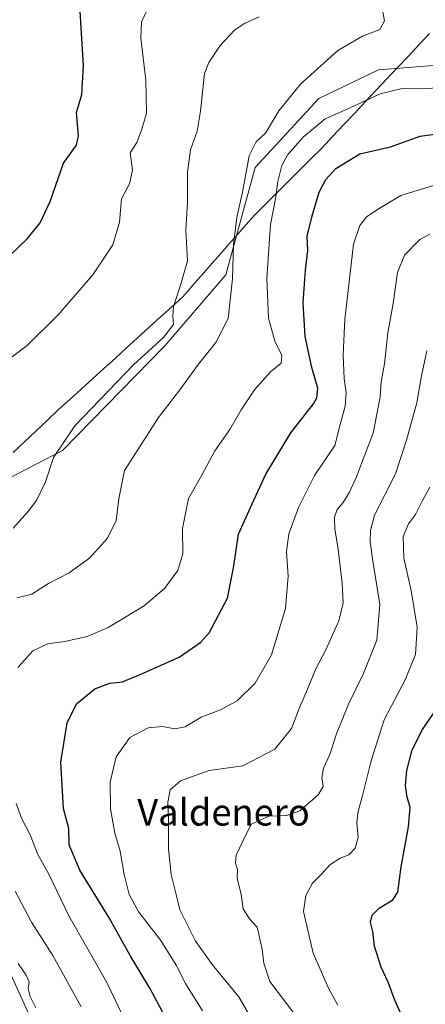
# Model space of a CAD drawing. Units: metres. Extents: x 552976 to 556413, y 4714755 to 4717095.
# Drawn here: x 554903 to 555025, y 4715542 to 4715838 of the extents above; entities that cross this region are included whole.
import ezdxf
from ezdxf.enums import TextEntityAlignment as Align

# ---------------------------------------------------------------- set-up
doc = ezdxf.new("R2010")
doc.units = ezdxf.units.M
doc.header["$MEASUREMENT"] = 0
for name, color, linetype, lineweight in [('Arbolado forestal CxS', 92, 'Continuous', 0), ('Curva de nivel maestra', 36, 'Continuous', 30), ('Curva de nivel normal', 36, 'Continuous', 0), ('Municipio', 9, 'Continuous', 13), ('Municipio CxS', 142, 'Continuous', 0), ('Texto cartográfico', 19, 'Continuous', 0)]:
    doc.layers.add(name, color=color, linetype=linetype, lineweight=lineweight)
doc.styles.add('Arial', font='txt', dxfattribs={"height": 0.2})

# ---------------------------------------------------------------- blocks, each defined once
blk = doc.blocks.new('*U150')
at = {"layer": 'Arbolado forestal CxS', "color": 92, "linetype": 'Continuous', "lineweight": 0}
blk.add_polyline3d([(554665.4271, 4715540.4387, 827.7469), (554673.7465, 4715545.2789, 827.6918), (554706.5385, 4715568.5059, 823.7393), (554736.3129, 4715587.2523, 821.8583), (554743.4299, 4715591.7331, 820.9149), (554755.0825, 4715601.7209, 820.6694), (554786.9581, 4715599.9209, 825.7983), (554796.5963, 4715599.1793, 826.6334), (554815.8639, 4715597.6963, 827.3698), (554819.5709, 4715603.6233, 826.637), (554819.5707, 4715619.1883, 825.7562), (554822.3637, 4715635.2939, 824.0042), (554824.5131, 4715645.7335, 821.8358), (554829.3699, 4715641.9577, 821.6387), (554844.3801, 4715632.6069, 820.3456), (554866.3171, 4715615.8923, 817.3885), (554886.1651, 4715581.4191, 815.4516), (554900.7897, 4715550.0799, 815.9171), (554917.5033, 4715513.5171, 814.0301)], dxfattribs=at)
blk = doc.blocks.new('*U151')
at = {"layer": 'Arbolado forestal CxS', "color": 92, "linetype": 'Continuous', "lineweight": 0}
blk.add_polyline3d([(555028.7225, 4715824.3717, 806.0184), (555010.8335, 4715822.9409, 806.9852), (554992.9441, 4715814.3543, 806.0984), (554973.7559, 4715793.5873, 807.1583), (554964.9617, 4715761.3433, 809.6585), (554946.6411, 4715740.0921, 812.3145), (554915.8623, 4715708.5813, 813.7456), (554892.0479, 4715696.2873, 817.7316)], dxfattribs=at)

msp = doc.modelspace()

# ---------------------------------------------------------------- linework, layer by layer
at = {"layer": 'Arbolado forestal CxS', "color": 92, "linetype": 'Continuous', "lineweight": 0}
for points in [[(555035.55, 4715375.62, 808.78), (554998.98, 4715412.19, 807.81), (554958.24, 4715439.35, 813.54), (554942.57, 4715466.51, 812.62), (554917.5, 4715513.52, 814.03), (554900.79, 4715550.08, 815.92), (554886.17, 4715581.42, 815.45), (554866.32, 4715615.89, 817.39), (554844.38, 4715632.61, 820.35), (554829.37, 4715641.96, 821.64), (554824.51, 4715645.73, 821.84), (554826.55, 4715655.61, 820.4), (554829.11, 4715669.28, 819.04), (554841.81, 4715680.54, 818.13), (554859.52, 4715697.41, 820.49), (554876.31, 4715695.57, 819.21), (554892.05, 4715696.29, 817.73), (554915.86, 4715708.58, 813.75), (554946.64, 4715740.09, 812.31), (554964.96, 4715761.34, 809.66), (554973.76, 4715793.59, 807.16), (554992.94, 4715814.35, 806.1), (555010.83, 4715822.94, 806.99), (555028.72, 4715824.37, 806.02)], [(555028.72, 4715824.37, 806.02), (555010.83, 4715822.94, 806.99), (554992.94, 4715814.35, 806.1), (554973.76, 4715793.59, 807.16), (554964.96, 4715761.34, 809.66), (554946.64, 4715740.09, 812.31), (554915.86, 4715708.58, 813.75), (554892.05, 4715696.29, 817.73), (554876.31, 4715695.57, 819.21), (554859.52, 4715697.41, 820.49), (554841.81, 4715680.54, 818.13), (554829.11, 4715669.28, 819.04)], [(555028.72, 4715824.37, 806.02), (555010.83, 4715822.94, 806.99), (554992.94, 4715814.35, 806.1), (554973.76, 4715793.59, 807.16), (554964.96, 4715761.34, 809.66), (554946.64, 4715740.09, 812.31), (554915.86, 4715708.58, 813.75), (554892.05, 4715696.29, 817.73), (554876.31, 4715695.57, 819.21), (554859.52, 4715697.41, 820.49), (554841.81, 4715680.54, 818.13), (554829.11, 4715669.28, 819.04)], [(554824.51, 4715645.73, 821.84), (554829.37, 4715641.96, 821.64), (554844.38, 4715632.61, 820.35), (554866.32, 4715615.89, 817.39), (554886.17, 4715581.42, 815.45), (554900.79, 4715550.08, 815.92), (554917.5, 4715513.52, 814.03), (554942.57, 4715466.51, 812.62), (554958.24, 4715439.35, 813.54), (554998.98, 4715412.19, 807.81), (555035.55, 4715375.62, 808.78)], [(554824.51, 4715645.73, 821.84), (554829.37, 4715641.96, 821.64), (554844.38, 4715632.61, 820.35), (554866.32, 4715615.89, 817.39), (554886.17, 4715581.42, 815.45), (554900.79, 4715550.08, 815.92), (554917.5, 4715513.52, 814.03), (554942.57, 4715466.51, 812.62), (554958.24, 4715439.35, 813.54), (554998.98, 4715412.19, 807.81), (555035.55, 4715375.62, 808.78)]]:
    msp.add_polyline3d(points, dxfattribs=at)
at = {"layer": 'Curva de nivel maestra', "color": 36, "linetype": 'Continuous', "lineweight": 30}
for points in [[(554897.33, 4715764.58, 825), (554905.27, 4715772.18, 825), (554909.18, 4715777, 825), (554912.19, 4715783.42, 825), (554916.12, 4715794.9, 825), (554920.04, 4715800.33, 825), (554920.71, 4715803.2, 825), (554920.08, 4715810.13, 825), (554921.66, 4715815.61, 825), (554922.21, 4715824.28, 825), (554921.02, 4715843.84, 825)], [(554946.65, 4715538.61, 800), (554942.16, 4715547.06, 800), (554936.16, 4715556.84, 800), (554929.86, 4715568.15, 800), (554921.1, 4715582.52, 800), (554917.86, 4715590.1, 800), (554917.74, 4715594.99, 800), (554916.13, 4715601.07, 800), (554915.37, 4715614.96, 800), (554917.23, 4715626.8, 800), (554920.07, 4715632.45, 800), (554925.54, 4715637.01, 800), (554930.06, 4715638.72, 800), (554933.92, 4715639.04, 800), (554939.37, 4715641.4, 800), (554950.97, 4715646.49, 800), (554957.41, 4715650.96, 800), (554959.94, 4715653.78, 800), (554965.42, 4715664.21, 800), (554967.28, 4715673.35, 800), (554968.76, 4715683.44, 800), (554972.86, 4715692.57, 800), (554976.96, 4715701.45, 800), (554984.5, 4715713.88, 800), (554991.36, 4715722.64, 800), (554992.36, 4715724.39, 800), (554992.59, 4715727.3, 800), (554990.84, 4715733.53, 800), (554988.81, 4715742.85, 800), (554988.16, 4715752.96, 800), (554988.88, 4715762.78, 800), (554989.59, 4715768.65, 800), (554989.42, 4715772.98, 800), (554990.92, 4715779.08, 800), (554993, 4715786.27, 800), (554995.03, 4715790.04, 800), (554998.02, 4715793.32, 800), (555005.23, 4715797.75, 800), (555014.44, 4715799.83, 800), (555023.33, 4715803.01, 800), (555031.95, 4715804.21, 800)], [(555028.03, 4715521.93, 775), (555024.6, 4715528.02, 775), (555021.94, 4715531.35, 775), (555019.2, 4715535.8, 775), (555015.72, 4715543.42, 775), (555013.8, 4715548.8, 775), (555011.7, 4715553.32, 775), (555009.67, 4715559.61, 775), (555009.12, 4715564.06, 775), (555008.42, 4715566.88, 775), (555008.99, 4715568.92, 775), (555011.1, 4715571.06, 775), (555015.16, 4715573.55, 775), (555016.66, 4715575.93, 775), (555017.66, 4715583.47, 775), (555019.87, 4715595.47, 775), (555020.37, 4715601.3, 775), (555019.5, 4715604.43, 775), (555019, 4715607.93, 775), (555019.37, 4715612.49, 775), (555020.98, 4715618.65, 775), (555024.08, 4715624.8, 775), (555029.57, 4715632.78, 775)]]:
    msp.add_polyline3d(points, dxfattribs=at)
at = {"layer": 'Curva de nivel normal', "color": 36, "linetype": 'Continuous', "lineweight": 0}
for points in [[(554900.45, 4715736.53, 820), (554905.21, 4715740.19, 820), (554914.52, 4715749.4, 820), (554924.97, 4715761.36, 820), (554931.01, 4715770.39, 820), (554933.02, 4715777.18, 820), (554933.58, 4715784.18, 820), (554935.96, 4715788.76, 820), (554936.89, 4715792.81, 820), (554936.25, 4715798.09, 820), (554938.24, 4715801.18, 820), (554939.64, 4715804.85, 820), (554941.07, 4715809.85, 820), (554940.95, 4715819.84, 820), (554939.39, 4715832.51, 820), (554939.6, 4715837.51, 820), (554942.08, 4715842.46, 820)], [(554974.96, 4715838.91, 815), (554970.55, 4715836.89, 815), (554967.56, 4715834.88, 815), (554963.29, 4715830.26, 815), (554959.88, 4715825.19, 815), (554958.59, 4715821.84, 815), (554957.31, 4715810.52, 815), (554956.3, 4715804.54, 815), (554954.37, 4715798.94, 815), (554953.47, 4715792.2, 815), (554953.48, 4715783.26, 815), (554952.94, 4715774.82, 815), (554953.41, 4715765.6, 815), (554951.44, 4715758.53, 815), (554949.25, 4715751.86, 815), (554949.02, 4715748.83, 815), (554949.28, 4715746.41, 815), (554946.29, 4715742.61, 815), (554937.17, 4715734.3, 815), (554919.61, 4715715.98, 815), (554913.14, 4715706.54, 815), (554910.71, 4715699.2, 815), (554908.08, 4715693.54, 815), (554905.48, 4715690.2, 815), (554901.01, 4715685.24, 815)], [(555011.92, 4715841.4, 810), (555012.64, 4715837.71, 810), (555011.24, 4715835.06, 810), (555006, 4715833.11, 810), (554998.63, 4715828.75, 810), (554987.43, 4715818.64, 810), (554980.94, 4715810.65, 810), (554976.85, 4715803.97, 810), (554974.07, 4715801.36, 810), (554971.97, 4715797.12, 810), (554969.99, 4715786.24, 810), (554968.23, 4715778.6, 810), (554967.22, 4715770.54, 810), (554966.94, 4715760.19, 810), (554965.67, 4715748.23, 810), (554961.95, 4715741.02, 810), (554956.72, 4715734.57, 810), (554951.1, 4715726.86, 810), (554944.74, 4715718.53, 810), (554934.54, 4715702.57, 810), (554932.75, 4715694.06, 810), (554931.99, 4715687.52, 810), (554929.37, 4715682.3, 810), (554923.98, 4715676.24, 810), (554917.88, 4715671.87, 810), (554911.68, 4715668.67, 810), (554906.64, 4715665.41, 810), (554902.09, 4715664.36, 810)], [(554902.47, 4715643.36, 805), (554906.99, 4715648.43, 805), (554911.34, 4715650.55, 805), (554916.59, 4715651.18, 805), (554923.33, 4715652.66, 805), (554929.64, 4715655.44, 805), (554940.4, 4715661.94, 805), (554946.51, 4715667.16, 805), (554950.5, 4715672.54, 805), (554952.04, 4715677.54, 805), (554951.92, 4715685.2, 805), (554953.78, 4715694.2, 805), (554957.77, 4715701.2, 805), (554961.7, 4715708.54, 805), (554966.13, 4715714.87, 805), (554969.54, 4715720.86, 805), (554973.53, 4715726.86, 805), (554978.42, 4715732.19, 805), (554981.62, 4715734.89, 805), (554981.76, 4715737.29, 805), (554979.8, 4715741.12, 805), (554977.8, 4715748.36, 805), (554977.3, 4715760.29, 805), (554978.42, 4715776.52, 805), (554979.87, 4715784.26, 805), (554980.6, 4715789.47, 805), (554981.8, 4715794.26, 805), (554983.64, 4715797.52, 805), (554988.34, 4715802.85, 805), (554994.85, 4715808.22, 805), (555002.57, 4715811.62, 805), (555011.33, 4715815.81, 805), (555017.96, 4715817.38, 805), (555023.96, 4715817.3, 805), (555029.95, 4715817.66, 805)], [(555027.4, 4715788.19, 795), (555017.54, 4715785.24, 795), (555011.07, 4715781.3, 795), (555007.27, 4715778.85, 795), (555005.24, 4715776.18, 795), (555003.29, 4715770.64, 795), (555000.7, 4715748.01, 795), (555000.22, 4715737.39, 795), (555000.57, 4715730.14, 795), (555001.15, 4715726.05, 795), (555000.86, 4715721.89, 795), (554999.34, 4715716.45, 795), (554997.74, 4715710.07, 795), (554991.6, 4715701.07, 795), (554986.82, 4715691.42, 795), (554983.91, 4715683.54, 795), (554983.18, 4715678.2, 795), (554983.74, 4715670.83, 795), (554982.91, 4715661.16, 795), (554978.73, 4715647.23, 795), (554973.78, 4715638.64, 795), (554968.36, 4715633.41, 795), (554963.36, 4715630.69, 795), (554957.52, 4715628.5, 795), (554952.77, 4715625.52, 795), (554949.62, 4715624.96, 795), (554945.95, 4715625.68, 795), (554941.62, 4715625.26, 795), (554936.15, 4715622.35, 795), (554932.01, 4715616.56, 795), (554930.19, 4715608.89, 795), (554930.25, 4715600.89, 795), (554931.6, 4715593.56, 795), (554933.21, 4715588.22, 795), (554934.36, 4715581.22, 795), (554935.94, 4715575.19, 795), (554938.84, 4715569.88, 795), (554945.39, 4715561.32, 795), (554950.05, 4715553.97, 795), (554952.88, 4715548.47, 795), (554957.92, 4715540.19, 795)], [(555026.28, 4715773.63, 790), (555023.29, 4715772.02, 790), (555018.71, 4715767.28, 790), (555016.54, 4715762.11, 790), (555015.24, 4715752.81, 790), (555013.69, 4715743.93, 790), (555012.62, 4715734.6, 790), (555011.7, 4715729.28, 790), (555011.32, 4715724.72, 790), (555009.23, 4715713.83, 790), (555006, 4715705.54, 790), (555004.22, 4715700.66, 790), (555002.1, 4715696.05, 790), (555000.23, 4715693, 790), (554998.42, 4715690.87, 790), (554997.67, 4715688.54, 790), (554997.7, 4715684.96, 790), (554998.62, 4715679.61, 790), (554999.9, 4715668.75, 790), (555000.23, 4715662.86, 790), (554998.94, 4715657.46, 790), (554995, 4715648.69, 790), (554992, 4715642.97, 790), (554989.54, 4715636.89, 790), (554987.23, 4715631.62, 790), (554984.75, 4715625.08, 790), (554979.7, 4715618.86, 790), (554970.1, 4715613.83, 790), (554959.99, 4715612.47, 790), (554951.38, 4715609.3, 790), (554948.22, 4715606.6, 790), (554947.57, 4715602.9, 790), (554947.74, 4715597.82, 790), (554947.73, 4715588.93, 790), (554948.57, 4715581.15, 790), (554950.06, 4715575.22, 790), (554951.1, 4715570.57, 790), (554955.73, 4715561.32, 790), (554960.86, 4715554.13, 790), (554968.82, 4715544.42, 790), (554972.19, 4715538.76, 790)], [(554992.36, 4715530.39, 785), (554978.22, 4715549.07, 785), (554976.34, 4715554.55, 785), (554975.89, 4715558.72, 785), (554974.34, 4715565.4, 785), (554972.07, 4715567.84, 785), (554970.16, 4715570.88, 785), (554969.57, 4715575.16, 785), (554968.34, 4715580.11, 785), (554968.47, 4715582.81, 785), (554967.86, 4715584.63, 785), (554968.08, 4715586.97, 785), (554970.03, 4715591.17, 785), (554972.59, 4715596.28, 785), (554977.94, 4715598.75, 785), (554983.34, 4715598.91, 785), (554987.16, 4715600.28, 785), (554992.75, 4715605.17, 785), (554994.18, 4715607.65, 785), (554993.79, 4715610.37, 785), (554994.35, 4715613.16, 785), (554996.18, 4715617.22, 785), (554998.26, 4715623.5, 785), (555001.82, 4715632.37, 785), (555006.25, 4715641.34, 785), (555010.36, 4715651.61, 785), (555011.26, 4715662.34, 785), (555009.19, 4715675.48, 785), (555008.39, 4715681.2, 785), (555008.43, 4715684.59, 785), (555009.62, 4715689.2, 785), (555016, 4715701.54, 785), (555019.22, 4715711.71, 785), (555022.39, 4715722.9, 785), (555023.76, 4715731.04, 785), (555025.43, 4715738.53, 785)], [(554998.65, 4715541.93, 780), (554995.78, 4715547.05, 780), (554991.26, 4715557.53, 780), (554988.28, 4715570.06, 780), (554988.98, 4715574.84, 780), (554991.06, 4715578.62, 780), (554993.78, 4715581.38, 780), (554996.21, 4715584.12, 780), (554999.31, 4715586.12, 780), (555001.89, 4715587.09, 780), (555003.85, 4715589.1, 780), (555004.76, 4715592.36, 780), (555004.35, 4715596.61, 780), (555004.61, 4715599.71, 780), (555006.17, 4715605.3, 780), (555008.64, 4715615.39, 780), (555010.49, 4715621.07, 780), (555012.52, 4715627.71, 780), (555018.85, 4715639.7, 780), (555021.94, 4715647.29, 780), (555022.49, 4715655.55, 780), (555020.71, 4715666.54, 780), (555018.44, 4715676.27, 780), (555018.28, 4715682.8, 780), (555019.91, 4715686.57, 780), (555021.95, 4715689.39, 780), (555023.99, 4715693.38, 780), (555026.31, 4715697.54, 780)], [(554934.3, 4715538.06, 805), (554929.16, 4715548.75, 805), (554917.8, 4715568.72, 805), (554911.72, 4715581.27, 805), (554908.41, 4715587.22, 805), (554906.19, 4715593.08, 805), (554903.59, 4715598.16, 805), (554901.96, 4715602.54, 805)], [(554901.63, 4715576.15, 810), (554906.56, 4715566.89, 810), (554912.99, 4715556.85, 810), (554921.48, 4715541.44, 810)], [(554902.53, 4715554.48, 815), (554904.98, 4715550.9, 815), (554905.84, 4715548.86, 815), (554905.58, 4715546.91, 815), (554906.14, 4715544.54, 815), (554907.82, 4715541.08, 815)]]:
    msp.add_polyline3d(points, dxfattribs=at)
at = {"layer": 'Municipio', "color": 9, "linetype": 'Continuous', "lineweight": 13}
msp.add_polyline3d([(555026.21, 4715833.94, 807.52), (555023.06, 4715830.58, 807.87), (555019.82, 4715827.13, 807.61), (555016.58, 4715823.69, 807.8), (555013.34, 4715820.24, 806.52), (555010.1, 4715816.8, 805.45), (555006.85, 4715813.35, 804.89), (555003.61, 4715809.91, 804.06), (555000.37, 4715806.46, 803.02), (554997.13, 4715803.02, 802.75), (554993.89, 4715799.57, 802.37), (554990.36, 4715796.05, 802.25), (554986.83, 4715792.54, 802.57), (554983.52, 4715789.24, 803.45), (554980.21, 4715785.95, 804.59), (554976.89, 4715782.65, 805.89), (554973.58, 4715779.35, 806.96), (554971.05, 4715776.46, 808), (554968.52, 4715773.58, 809.19), (554965.99, 4715770.7, 810.57), (554963.46, 4715767.81, 811.66), (554960.9, 4715764.89, 812.72), (554958.35, 4715761.98, 813.61), (554955.79, 4715759.06, 814.39), (554953.92, 4715756.93, 814.39), (554952.05, 4715754.79, 814.62), (554948.65, 4715751.71, 814.97), (554945.25, 4715748.62, 815.28), (554941.85, 4715745.54, 815.66), (554938.45, 4715742.46, 815.85), (554935.05, 4715739.38, 816.17), (554931.65, 4715736.29, 816.23), (554928.25, 4715733.21, 816.39), (554924.85, 4715730.13, 816.66), (554921.45, 4715727.05, 816.89), (554918.05, 4715723.96, 817.22), (554914.65, 4715720.88, 817.16), (554911.24, 4715717.66, 817.51), (554907.83, 4715714.45, 817.71), (554904.42, 4715711.23, 817.99), (554901.01, 4715708.02, 818.53)], dxfattribs=at)
msp.add_polyline3d([(555026.21, 4715833.94, 807.52), (555023.06, 4715830.58, 807.87), (555019.82, 4715827.13, 807.61), (555016.58, 4715823.69, 807.8), (555013.34, 4715820.24, 806.52), (555010.1, 4715816.8, 805.45), (555006.85, 4715813.35, 804.89), (555003.61, 4715809.91, 804.06), (555000.37, 4715806.46, 803.02), (554997.13, 4715803.02, 802.75), (554993.89, 4715799.57, 802.37), (554990.36, 4715796.05, 802.25), (554986.83, 4715792.54, 802.57), (554983.52, 4715789.24, 803.45), (554980.21, 4715785.95, 804.59), (554976.89, 4715782.65, 805.89), (554973.58, 4715779.35, 806.96), (554971.05, 4715776.46, 808), (554968.52, 4715773.58, 809.19), (554965.99, 4715770.7, 810.57), (554963.46, 4715767.81, 811.66), (554960.9, 4715764.89, 812.72), (554958.35, 4715761.98, 813.61), (554955.79, 4715759.06, 814.39), (554953.92, 4715756.93, 814.39), (554952.05, 4715754.79, 814.62), (554948.65, 4715751.71, 814.97), (554945.25, 4715748.62, 815.28), (554941.85, 4715745.54, 815.66), (554938.45, 4715742.46, 815.85), (554935.05, 4715739.38, 816.17), (554931.65, 4715736.29, 816.23), (554928.25, 4715733.21, 816.39), (554924.85, 4715730.13, 816.66), (554921.45, 4715727.05, 816.89), (554918.05, 4715723.96, 817.22), (554914.65, 4715720.88, 817.16), (554911.24, 4715717.66, 817.51), (554907.83, 4715714.45, 817.71), (554904.42, 4715711.23, 817.99), (554901.01, 4715708.02, 818.53)], dxfattribs=at)
at = {"layer": 'Municipio CxS', "color": 142, "linetype": 'Continuous', "lineweight": 0}
for points in [[(554901.01, 4715708.02, 818.53), (554904.42, 4715711.23, 817.99), (554907.83, 4715714.45, 817.71), (554911.24, 4715717.66, 817.51), (554914.65, 4715720.88, 817.16), (554918.05, 4715723.96, 817.22), (554921.45, 4715727.05, 816.89), (554924.85, 4715730.13, 816.66), (554928.25, 4715733.21, 816.39), (554931.65, 4715736.29, 816.23), (554935.05, 4715739.38, 816.17), (554938.45, 4715742.46, 815.85), (554941.85, 4715745.54, 815.66), (554945.25, 4715748.62, 815.28), (554948.65, 4715751.71, 814.97), (554952.05, 4715754.79, 814.62), (554953.92, 4715756.93, 814.39), (554955.79, 4715759.06, 814.39), (554958.35, 4715761.98, 813.61), (554960.9, 4715764.89, 812.72), (554963.46, 4715767.81, 811.66), (554965.99, 4715770.7, 810.57), (554968.52, 4715773.58, 809.19), (554971.05, 4715776.46, 808), (554973.58, 4715779.35, 806.96), (554976.89, 4715782.65, 805.89), (554980.21, 4715785.95, 804.59), (554983.52, 4715789.24, 803.45), (554986.83, 4715792.54, 802.57), (554990.36, 4715796.05, 802.25), (554993.89, 4715799.57, 802.37), (554997.13, 4715803.02, 802.75), (555000.37, 4715806.46, 803.02), (555003.61, 4715809.91, 804.06), (555006.85, 4715813.35, 804.89), (555010.1, 4715816.8, 805.45), (555013.34, 4715820.24, 806.52), (555016.58, 4715823.69, 807.8), (555019.82, 4715827.13, 807.61), (555023.06, 4715830.58, 807.87), (555026.21, 4715833.94, 807.52)], [(555026.21, 4715833.94, 807.52), (555023.06, 4715830.58, 807.87), (555019.82, 4715827.13, 807.61), (555016.58, 4715823.69, 807.8), (555013.34, 4715820.24, 806.52), (555010.1, 4715816.8, 805.45), (555006.85, 4715813.35, 804.89), (555003.61, 4715809.91, 804.06), (555000.37, 4715806.46, 803.02), (554997.13, 4715803.02, 802.75), (554993.89, 4715799.57, 802.37), (554990.36, 4715796.05, 802.25), (554986.83, 4715792.54, 802.57), (554983.52, 4715789.24, 803.45), (554980.21, 4715785.95, 804.59), (554976.89, 4715782.65, 805.89), (554973.58, 4715779.35, 806.96), (554971.05, 4715776.46, 808), (554968.52, 4715773.58, 809.19), (554965.99, 4715770.7, 810.57), (554963.46, 4715767.81, 811.66), (554960.9, 4715764.89, 812.72), (554958.35, 4715761.98, 813.61), (554955.79, 4715759.06, 814.39), (554953.92, 4715756.93, 814.39), (554952.05, 4715754.79, 814.62), (554948.65, 4715751.71, 814.97), (554945.25, 4715748.62, 815.28), (554941.85, 4715745.54, 815.66), (554938.45, 4715742.46, 815.85), (554935.05, 4715739.38, 816.17), (554931.65, 4715736.29, 816.23), (554928.25, 4715733.21, 816.39), (554924.85, 4715730.13, 816.66), (554921.45, 4715727.05, 816.89), (554918.05, 4715723.96, 817.22), (554914.65, 4715720.88, 817.16), (554911.24, 4715717.66, 817.51), (554907.83, 4715714.45, 817.71), (554904.42, 4715711.23, 817.99), (554901.01, 4715708.02, 818.53)]]:
    msp.add_polyline3d(points, dxfattribs=at)

# ---------------------------------------------------------------- block references
at = {"layer": 'Arbolado forestal CxS', "color": 92, "linetype": 'Continuous', "lineweight": 0}
for name in ['*U151', '*U150']:
    msp.add_blockref(name, (0, 0), dxfattribs=at)

# ---------------------------------------------------------------- texts
at = {"layer": 'Texto cartográfico', "color": 19, "linetype": 'Continuous', "lineweight": 0, "style": 'Arial'}
msp.add_text('Valdenero', height=8, dxfattribs=at).set_placement((554964.27, 4715599.9), align=Align.MIDDLE_CENTER)

doc.saveas('drawing.dxf')
